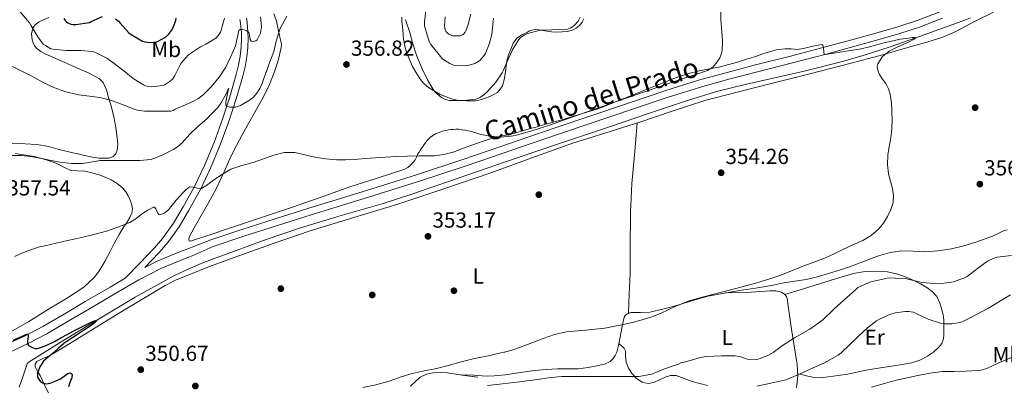
# Model space of a CAD drawing. Extents: x 594005 to 600901, y 720024 to 724747.
# Drawn here: x 596575 to 597028, y 720856 to 721024 of the extents above; entities that cross this region are included whole.
import ezdxf
from ezdxf.enums import TextEntityAlignment as Align

# ---------------------------------------------------------------- set-up
doc = ezdxf.new("R2010")
doc.units = 0
doc.header["$MEASUREMENT"] = 0
doc.linetypes.add('DGN Style 3', pattern=[108.469774, 77.47841, -30.991364])
for name, color, linetype in [('Nivel 11', 7, 'Continuous'), ('Nivel 17', 7, 'Continuous'), ('Nivel 21', 7, 'Continuous'), ('Nivel 36', 7, 'Continuous'), ('Nivel 37', 7, 'Continuous'), ('Nivel 4', 7, 'Continuous'), ('Nivel 41', 7, 'Continuous'), ('Nivel 44', 7, 'Continuous'), ('Nivel 5', 7, 'Continuous'), ('Nivel 7', 7, 'Continuous')]:
    doc.layers.add(name, color=color, linetype=linetype)
doc.styles.add('Style-arial', font='arial.shx', dxfattribs={"bigfont": 'arialbig.shx'})
doc.styles.add('Style-ariali', font='ariali.shx', dxfattribs={"bigfont": 'arialibig.shx'})
doc.styles.add('Style-arialn', font='arialn.shx', dxfattribs={"bigfont": 'arialnbig.shx'})

# ---------------------------------------------------------------- blocks, each defined once
blk = doc.blocks.new('5PATER')
at = {"layer": 'Nivel 7', "linetype": 'Continuous', "lineweight": 0}
h = blk.add_hatch(color=53, dxfattribs=at)
edge = h.paths.add_edge_path()
edge.add_ellipse((0, 0), major_axis=(-1.1, -1.11), ratio=0.999422, start_angle=0, end_angle=360)
blk = doc.blocks.new('5PERFI')
at = {"layer": 'Nivel 17', "linetype": 'Continuous', "lineweight": 0}
h = blk.add_hatch(color=7, dxfattribs=at)
edge = h.paths.add_edge_path()
edge.add_arc((0, 0), 1.56, 315, 675)

msp = doc.modelspace()

# ---------------------------------------------------------------- linework, layer by layer
at = {"layer": 'Nivel 11', "color": 142, "linetype": 'DGN Style 3', "lineweight": 13}
msp.add_polyline3d([(597012.359, 721024.5, 355.029), (597008.464, 721022.967, 355.016), (596997.807, 721019.018, 355.015), (596987.099, 721015.21, 355), (596975.286, 721011.129, 354.724), (596963.408, 721007.255, 354.392), (596953.456, 721004.342, 354.244), (596935.824, 720999.987, 354.007), (596909.221, 720993.997, 353.665), (596896.02, 720990.663, 353.484), (596882.992, 720986.743, 353.288), (596864.633, 720980.599, 352.934), (596846.288, 720974.407, 352.632), (596822.391, 720966.306, 352.453), (596798.496, 720958.199, 352.296), (596776.71, 720950.684, 352.106), (596754.928, 720943.159, 351.912), (596742.178, 720939.108, 351.813), (596722.881, 720933.57, 351.666), (596703.648, 720927.815, 351.416), (596688.422, 720922.606, 351.132), (596673.296, 720917.095, 350.84), (596659.567, 720911.938, 350.576), (596652.801, 720909.121, 350.444), (596646.16, 720905.991, 350.312), (596628.129, 720896.053, 350.123), (596610.46, 720885.513, 350), (596594.874, 720876.037, 349.616), (596579.392, 720866.375, 349.336), (596578.592, 720865.735, 349.336), (596578.216, 720864.908, 349.333), (596577.936, 720864.055, 349.336), (596576.374, 720859.384, 349.46), (596574.812, 720854.713, 349.619)], dxfattribs=at)
at = {"layer": 'Nivel 21', "color": 7, "linetype": 'DGN Style 3', "lineweight": 0}
for points in [[(596998.264, 721027.264, 355.976), (596987.81, 721023.221, 355.896), (596978.887, 721020.341, 355.776), (596969.874, 721017.765, 355.64), (596957.768, 721014.343, 355.449), (596945.634, 721011.029, 355.256), (596929.565, 721006.881, 354.991), (596913.49, 721002.757, 354.728), (596900.351, 720999.344, 354.666), (596887.266, 720995.717, 354.632), (596871.754, 720990.836, 354.44), (596856.338, 720985.669, 354.248), (596834.989, 720978.483, 354.016), (596813.65, 720971.269, 353.784), (596796.239, 720965.288, 353.449), (596778.818, 720959.333, 353.144), (596757.934, 720952.502, 353.01), (596736.978, 720945.893, 352.92), (596722.499, 720941.401, 352.867), (596708.018, 720936.917, 352.824), (596692.563, 720932.062, 352.842), (596677.122, 720927.157, 352.872), (596662.932, 720922.325, 352.807), (596653.025, 720918.613, 352.638), (596648.882, 720917.061, 352.568), (596638.231, 720912.641, 352.26), (596632.554, 720909.735, 351.923), (596639.198, 720916.573, 352.024), (596643.154, 720921.117, 352.244), (596648.277, 720928.449, 353.011), (596652.844, 720936.043, 354.008), (596658.104, 720945.538, 355.272), (596662.797, 720955.351, 356.536), (596667.227, 720966.042, 357.771), (596671.214, 720976.844, 359.096)], [(596671.214, 720976.844, 359.096), (596674.565, 720987.203, 360.759), (596677.567, 720997.633, 362.6), (596678.631, 721001.969, 363.346), (596679.449, 721006.435, 364.088), (596679.898, 721010.771, 364.348), (596680.038, 721015.07, 364.616), (596679.991, 721017.78, 365.086), (596679.82, 721020.463, 365.56), (596679.632, 721022.343, 365.856), (596679.277, 721024.276, 366.136)], [(596570.131, 720870.648, 349.672), (596578.857, 720874.764, 350.064), (596587.484, 720879.246, 350.472), (596597.317, 720885.004, 350.909), (596607.057, 720890.719, 351.288), (596618.481, 720897.409, 351.624), (596629.825, 720904.039, 351.944)]]:
    msp.add_polyline3d(points, dxfattribs=at)
at = {"layer": 'Nivel 21', "color": 7, "linetype": 'Continuous', "lineweight": 0}
for points in [[(596676.29, 721023.605, 366.136), (596676.6, 721021.914, 365.856), (596676.77, 721020.213, 365.56), (596676.933, 721017.656, 365.086), (596676.978, 721015.093, 364.616), (596676.844, 721010.979, 364.348), (596676.418, 721006.869, 364.088), (596675.638, 721002.61, 363.346), (596674.61, 720998.421, 362.6), (596671.639, 720988.097, 360.759), (596668.322, 720977.845, 359.096), (596664.378, 720967.158, 357.771), (596660.002, 720956.597, 356.536), (596655.384, 720946.941, 355.272), (596650.194, 720937.573, 354.008), (596645.709, 720930.115, 353.011), (596640.74, 720923.003, 352.244), (596636.946, 720918.645, 352.024), (596630.186, 720911.688, 351.92)], [(596693.537, 720928.978, 352.842), (596708.981, 720933.829, 352.824), (596723.457, 720938.312, 352.867), (596737.944, 720942.806, 352.92), (596758.923, 720949.423, 353.01), (596779.844, 720956.266, 353.144), (596797.288, 720962.228, 353.449), (596814.693, 720968.207, 353.784), (596836.023, 720975.418, 354.016), (596857.368, 720982.603, 354.248), (596872.753, 720987.76, 354.44), (596888.184, 720992.615, 354.632), (596901.19, 720996.22, 354.666), (596914.298, 720999.625, 354.728), (596930.371, 721003.749, 354.991), (596946.464, 721007.903, 355.256), (596958.634, 721011.227, 355.449), (596970.758, 721014.654, 355.64), (596979.828, 721017.246, 355.776), (596988.891, 721020.171, 355.896), (596999.474, 721024.264, 355.976)], [(596629.825, 720904.039, 351.944), (596639.839, 720909.165, 352.26), (596650.287, 720913.501, 352.568), (596654.368, 720915.029, 352.637), (596664.021, 720919.279, 352.807), (596678.133, 720924.084, 352.872), (596693.537, 720928.978, 352.842)], [(596630.186, 720911.688, 351.92), (596623.426, 720904.732, 351.816), (596616.549, 720900.712, 351.624), (596605.122, 720894.021, 351.288), (596595.382, 720888.306, 350.909), (596585.634, 720882.597, 350.472), (596577.158, 720878.194, 350.064), (596568.514, 720874.117, 349.672), (596557.357, 720868.978, 349.33), (596546.178, 720863.845, 349.064), (596540.624, 720860.583, 348.992), (596535.538, 720856.517, 348.856), (596532.472, 720853.335, 348.599), (596529.906, 720849.781, 348.28), (596527.302, 720845.357, 347.901), (596524.898, 720840.837, 347.528), (596522.353, 720835.161, 347.183), (596519.73, 720829.509, 347.032), (596516.995, 720825.198, 347.023)]]:
    msp.add_polyline3d(points, dxfattribs=at)
at = {"layer": 'Nivel 36', "color": 92, "linetype": 'Continuous', "lineweight": 0}
for points in [[(596588.204, 720851.993, 349.363), (596586.29, 720856.005, 349.299), (596584.38, 720860.009, 349.379), (596583.21, 720862.005, 349.582), (596582.06, 720863.961, 349.955), (596582.052, 720865.228, 350.355), (596582.908, 720866.409, 350.675), (596585.68, 720867.847, 350.82), (596588.428, 720868.953, 350.931), (596592.246, 720871.245, 351.085), (596596.06, 720873.545, 351.219), (596618.968, 720887.544, 351.147), (596641.916, 720901.481, 350.995), (596646.61, 720903.885, 351.186), (596651.5, 720905.897, 351.363), (596663.575, 720910.54, 351.481), (596675.708, 720915.017, 351.619), (596692.102, 720920.882, 351.913), (596708.572, 720926.521, 352.211), (596728.716, 720932.69, 352.586), (596748.876, 720938.809, 352.963), (596770.546, 720945.948, 353.02), (596792.14, 720953.305, 353.043), (596810.495, 720960.044, 353.715), (596828.892, 720966.665, 354.355), (596844.544, 720971.632, 354.523), (596860.22, 720976.521, 354.659), (596875.119, 720981.588, 354.771), (596890.108, 720986.377, 354.867), (596905.613, 720990.495, 354.839), (596921.164, 720994.425, 354.803), (596938.983, 720998.917, 354.954), (596956.796, 721003.433, 355.235), (596970.71, 721007.183, 355.56), (596984.588, 721011.065, 355.875), (596992.152, 721013.228, 356.001), (596999.66, 721015.593, 356.099), (597005.614, 721018.088, 356.161), (597014.163, 721022.73, 356.246), (597022.844, 721027.065, 356.323)], [(596762.306, 720967.877, 356.768), (596760.747, 720965.82, 356.236), (596759.346, 720963.765, 355.664), (596758.66, 720962.712, 355.027), (596758.002, 720961.653, 354.48), (596757.441, 720960.439, 354.36), (596756.866, 720959.189, 354.256), (596755.895, 720957.879, 354.138), (596754.706, 720956.693, 354.016), (596753.465, 720955.615, 353.821), (596752.066, 720954.821, 353.632), (596739.455, 720950.741, 352.932), (596726.85, 720946.725, 352.64), (596713.682, 720942.03, 352.563), (596700.482, 720937.429, 352.48), (596685.724, 720932.518, 352.18), (596670.962, 720927.621, 352.032), (596662.472, 720924.759, 352.196), (596653.938, 720921.893, 352.432), (596653.346, 720921.813, 352.448), (596652.946, 720921.877, 352.464), (596652.85, 720922.917, 352.56), (596653.362, 720924.469, 352.72), (596655.902, 720929.007, 353.141), (596658.45, 720933.541, 353.488), (596661.944, 720939.716, 353.914), (596665.426, 720945.893, 354.336), (596668.889, 720953.384, 354.852), (596672.21, 720960.933, 355.392), (596674.717, 720965.789, 355.98), (596677.314, 720970.613, 356.544), (596679.68, 720974.862, 356.8), (596682.05, 720979.109, 357.024), (596684.506, 720983.485, 357.224), (596686.962, 720987.861, 357.44), (596689.825, 720993.838, 358.002), (596692.274, 721000.037, 358.64), (596694.023, 721005.368, 359), (596695.25, 721010.821, 359.296), (596695.387, 721012.012, 359.278), (596695.282, 721013.189, 359.328), (596694.994, 721014.381, 359.536), (596694.706, 721015.573, 359.744), (596693.914, 721019.253, 360.08), (596693.122, 721022.933, 360.416), (596691.811, 721026.317, 360.852)], [(596897.442, 721027.269, 357.728), (596897.527, 721023.533, 357.247), (596897.714, 721019.797, 356.72), (596898.21, 721013.845, 356.192), (596898.233, 721012.198, 356.076), (596898.162, 721010.549, 355.952), (596898.017, 721009.309, 355.792), (596897.746, 721008.085, 355.616), (596896.991, 721006.075, 355.37), (596895.842, 721004.197, 355.184), (596893.836, 721001.806, 355.046), (596891.33, 721000.197, 354.992), (596885.944, 720998.413, 354.982), (596880.562, 720996.645, 354.96), (596866.76, 720991.907, 354.711), (596852.962, 720987.157, 354.496), (596835.583, 720981.037, 354.409), (596818.21, 720974.885, 354.416), (596810.612, 720972.432, 354.453), (596802.866, 720970.405, 354.496), (596801.016, 720970.079, 354.496), (596799.154, 720969.861, 354.496), (596797.618, 720969.713, 354.538), (596796.082, 720969.637, 354.672), (596794.487, 720969.678, 354.881), (596792.898, 720969.845, 355.104), (596790.516, 720970.216, 355.403), (596788.178, 720970.661, 355.808), (596786.667, 720971.003, 356.282), (596785.186, 720971.381, 356.816), (596783.779, 720971.844, 357.281), (596782.37, 720972.293, 357.744), (596781.235, 720972.537, 358.103), (596780.066, 720972.741, 358.448), (596778.453, 720972.995, 358.744), (596776.818, 720973.189, 358.816), (596775.658, 720973.223, 358.801), (596774.498, 720973.173, 358.736), (596773.334, 720973.086, 358.635), (596772.178, 720972.933, 358.512), (596770.818, 720972.638, 358.329), (596769.474, 720972.277, 358.144), (596767.847, 720971.791, 357.961), (596766.258, 720971.157, 357.76), (596764.094, 720969.741, 357.296), (596762.306, 720967.877, 356.768)], [(596588.391, 721024.631, 373.201), (596583.955, 721022.658, 371.853), (596582.082, 721021.221, 371.08), (596581.186, 721019.95, 370.584), (596580.69, 721018.501, 370.088), (596580.485, 721017.12, 369.6), (596580.498, 721015.733, 369.112), (596580.691, 721014.309, 368.737), (596581.122, 721012.885, 368.472), (596581.849, 721011.526, 368.241), (596582.882, 721010.373, 368.104), (596584.686, 721009.002, 368.036), (596586.626, 721007.925, 368.008), (596594.07, 721004.622, 368.024), (596601.522, 721001.349, 368.04), (596606.701, 720999.149, 367.947), (596611.73, 720996.421, 367.544), (596613.414, 720994.688, 367.227), (596614.868, 720991.355, 366.63), (596615.858, 720987.797, 365.944), (596617.189, 720983.392, 365.025), (596618.322, 720978.933, 364.088), (596619.2, 720974.086, 363.052), (596619.874, 720969.237, 361.992), (596620.051, 720966.414, 361.264), (596619.826, 720963.589, 360.52), (596619.246, 720961.966, 360.217), (596617.938, 720960.645, 360.056), (596616.089, 720959.969, 359.983), (596614.226, 720959.909, 360.088), (596611.332, 720959.995, 360.461)], [(596759.738, 720995.467, 358.926), (596758.674, 720997.029, 358.688), (596757.122, 720999.492, 358.511), (596755.73, 721002.069, 358.464), (596753.025, 721008.198, 358.544), (596752.056, 721011.348, 358.659), (596751.522, 721014.581, 358.864), (596751.17, 721018.845, 359.2), (596750.818, 721023.109, 359.536), (596750.791, 721024.717, 359.568)], [(596834.482, 721023.989, 357.792), (596833.623, 721022.39, 357.782), (596832.482, 721020.917, 357.808), (596830.973, 721019.609, 357.866), (596829.186, 721018.773, 357.936), (596826.842, 721018.22, 358.039), (596824.482, 721017.973, 358.16), (596821.999, 721017.896, 358.363), (596819.522, 721017.973, 358.656), (596816.631, 721018.407, 359.353), (596813.762, 721018.885, 359.952), (596812.173, 721019.004, 359.99), (596810.594, 721018.821, 360.016), (596809.529, 721018.4, 360.075), (596808.498, 721017.877, 360.128), (596805.979, 721016.643, 360.193), (596803.618, 721015.061, 360.192), (596801.908, 721012.712, 360.113)], [(596801.908, 721012.712, 360.113), (596800.818, 721010.021, 359.968), (596799.802, 721007.375, 359.716), (596799.09, 721004.661, 359.488), (596798.737, 721002.197, 359.456), (596798.386, 720999.733, 359.44), (596798.108, 720997.821, 359.375), (596797.826, 720995.909, 359.28), (596796.978, 720993.253, 359.008), (596796.043, 720991.574, 358.94), (596794.69, 720990.181, 358.912), (596792.458, 720988.849, 358.904), (596790.082, 720987.877, 358.912), (596787.417, 720986.901, 358.943), (596784.69, 720986.293, 359.024), (596782.562, 720986.217, 359.172), (596780.434, 720986.293, 359.328), (596778.304, 720986.4, 359.425), (596776.178, 720986.645, 359.52), (596774.238, 720987.119, 359.636), (596772.338, 720987.733, 359.744), (596770.371, 720988.406, 359.757), (596768.45, 720989.205, 359.68), (596766.831, 720990.097, 359.589), (596765.266, 720991.077, 359.488), (596763.071, 720992.487, 359.33), (596760.994, 720994.069, 359.152), (596759.738, 720995.467, 358.926)], [(596854.963, 720888.539, 354.998), (596855.368, 720897.762, 354.62), (596855.772, 720906.985, 354.243), (596855.826, 720912.583, 353.991), (596855.772, 720918.185, 353.747), (596855.806, 720923.625, 353.669), (596855.852, 720929.065, 353.747), (596855.949, 720935.307, 353.87), (596856.172, 720941.545, 354.003), (596856.591, 720948.237, 354.164), (596857.132, 720954.921, 354.323), (596857.565, 720959.849, 354.314), (596857.996, 720964.777, 354.323), (596858.486, 720970.455, 354.486), (596858.976, 720976.133, 354.648)], [(596611.332, 720959.995, 360.461), (596608.466, 720960.357, 360.84), (596604.807, 720961.181, 361.336), (596601.154, 720962.005, 361.832), (596599.378, 720962.405, 362.092), (596597.602, 720962.805, 362.344), (596595.043, 720963.433, 362.425), (596592.482, 720964.101, 362.248), (596590.345, 720964.709, 362.032), (596588.194, 720965.301, 361.848), (596582.835, 720966.167, 361.629), (596577.426, 720966.517, 361.432), (596571.594, 720966.681, 361.242)], [(596572.946, 720962.105, 359.681), (596581.714, 720960.709, 359.256), (596585.182, 720959.813, 359.138), (596588.578, 720958.709, 359.016), (596590.8, 720957.879, 358.812), (596592.994, 720956.997, 358.584), (596595.597, 720955.648, 358.403), (596598.242, 720954.373, 358.28), (596601.547, 720954.062, 358.253), (596604.898, 720953.957, 358.216), (596608.226, 720953.196, 358.086), (596611.522, 720952.245, 357.928), (596614.323, 720951.212, 357.768), (596617.042, 720949.957, 357.608), (596619.835, 720948.231, 357.448), (596622.354, 720946.085, 357.288), (596623.752, 720944.466, 357.086), (596624.898, 720942.645, 356.856), (596625.848, 720940.575, 356.799)], [(596625.848, 720940.575, 356.799), (596626.514, 720938.437, 356.712), (596626.86, 720936.515, 356.46), (596626.594, 720934.629, 356.2), (596625.645, 720932.665, 355.973), (596624.546, 720930.789, 355.736), (596622.613, 720927.85, 355.218), (596620.754, 720924.869, 354.712), (596618.662, 720920.996, 354.224), (596616.594, 720917.109, 353.768), (596614.108, 720912.441, 353.196), (596611.378, 720907.861, 352.76), (596609.156, 720904.993, 352.584), (596604.548, 720900.701, 352.295), (596596.551, 720895.398, 351.884), (596588.242, 720890.517, 351.464), (596579.115, 720884.87, 350.968), (596569.81, 720879.573, 350.472)], [(597029.189, 720927.066, 358.106), (597027.532, 720926.521, 358.003), (597024.999, 720925.317, 358.022), (597022.444, 720924.153, 358.051), (597018.657, 720922.695, 357.955), (597014.828, 720921.321, 357.811), (597009.275, 720919.622, 357.521), (597003.612, 720918.265, 357.235), (596997.345, 720917.35, 356.967), (596991.052, 720916.921, 356.739), (596985.884, 720917.142, 356.603), (596980.716, 720917.289, 356.515), (596975.331, 720916.534, 356.452), (596970.06, 720915.097, 356.419), (596963.55, 720912.624, 356.413), (596957.068, 720910.185, 356.419), (596952.073, 720908.526, 356.445), (596947.052, 720906.937, 356.467), (596941.898, 720905.434, 356.36), (596936.684, 720904.169, 356.243), (596931.583, 720903.367, 356.23), (596926.476, 720902.617, 356.227), (596922.256, 720901.725, 356.241), (596918.028, 720900.873, 356.243), (596912.471, 720900.027, 356.151), (596906.908, 720899.209, 356.035), (596899.219, 720897.957, 355.951), (596891.564, 720896.505, 355.843), (596884.097, 720894.365, 355.684), (596876.684, 720891.993, 355.523), (596870.755, 720890.509, 355.396), (596864.796, 720889.209, 355.267), (596860.461, 720889.073, 355.062), (596856.092, 720888.953, 354.867), (596854.175, 720888.25, 355.089), (596853.413, 720887.631, 355.266), (596852.972, 720886.809, 355.379), (596852.282, 720883.432, 355.373), (596851.66, 720880.057, 355.427), (596851.002, 720876.951, 355.769), (596850.332, 720873.849, 356.179), (596849.567, 720870.719, 356.801), (596848.941, 720869.224, 357.088), (596847.98, 720867.801, 357.219), (596846.509, 720866.49, 357.221), (596843.936, 720865.306, 357.186), (596841.164, 720864.617, 357.155), (596836.516, 720863.666, 357.134), (596831.836, 720863.145, 357.123), (596827.091, 720863.097, 357.158), (596822.348, 720863.033, 357.203), (596817.063, 720862.818, 357.211), (596811.788, 720862.409, 357.187), (596807.478, 720861.767, 357.116), (596803.18, 720861.065, 356.995), (596798.238, 720860.416, 356.738), (596793.292, 720859.881, 356.531), (596789.547, 720859.781, 356.5), (596783.895, 720860.171, 356.47), (596778.268, 720860.393, 356.435), (596777.989, 720860.323, 356.428), (596778.569, 720860.203, 356.421), (596780.749, 720859.915, 356.41), (596784.516, 720859.468, 356.392), (596785.54, 720859.32, 356.382), (596785.618, 720859.281, 356.377), (596785.324, 720859.273, 356.371), (596778.568, 720860.189, 356.25), (596771.74, 720861.321, 356.083), (596768.418, 720861.475, 355.975), (596765.1, 720861.337, 355.859), (596762.078, 720860.678, 355.81), (596759.244, 720859.289, 355.859), (596756.97, 720857.232, 356.12), (596754.78, 720855.177, 356.419)], [(596926.922, 720897.299, 358.08), (596937.564, 720900.54, 358.842), (596948.204, 720903.785, 359.603), (596953.344, 720905.334, 359.795), (596958.524, 720906.857, 359.827), (596963.935, 720907.867, 359.716), (596969.404, 720908.073, 359.683), (596974.139, 720907.664, 360.016), (596978.844, 720906.569, 360.403), (596982.644, 720905.245, 360.585), (596986.316, 720903.673, 360.803), (596989.285, 720902.167, 361.149), (596992.156, 720900.473, 361.507), (596994.661, 720898.703, 361.758), (596996.764, 720896.361, 362.003), (596998.268, 720893.327, 362.262), (596999.148, 720890.281, 362.611), (596999.676, 720887.904, 363.487), (596999.996, 720885.513, 364.627), (597000.082, 720883.271, 365.44), (597000.108, 720880.985, 366.115), (597000.086, 720878.934, 366.457), (596999.932, 720876.873, 366.755), (596999.185, 720874.827, 367.267), (596997.756, 720873.017, 367.699), (596995.304, 720870.799, 367.853), (596992.572, 720869.001, 367.923), (596988.966, 720867.066, 368.252), (596985.18, 720865.817, 368.531), (596980.022, 720865.022, 368.433), (596974.876, 720864.233, 367.987), (596970.045, 720863.435, 367.286), (596965.212, 720862.617, 366.643), (596960.581, 720861.686, 366.379), (596955.932, 720860.713, 366.243), (596951.377, 720859.973, 366.328), (596946.812, 720859.385, 366.307), (596943.322, 720859.003, 365.913), (596939.836, 720859.225, 365.347), (596937.439, 720859.781, 364.87), (596935.068, 720860.345, 364.451), (596933.967, 720860.604, 364.314), (596932.866, 720860.863, 364.177)], [(596932.236, 720854.553, 364.963), (596932.92, 720859.81, 364.314), (596932.652, 720865.033, 363.635), (596931.192, 720873.654, 362.151), (596929.756, 720882.281, 360.627), (596929.042, 720887.717, 359.964), (596928.348, 720893.177, 359.267), (596928.024, 720895.373, 358.695), (596927.633, 720896.397, 358.359), (596926.892, 720897.337, 358.067), (596925.306, 720898.402, 357.676), (596922.725, 720899.032, 357.157), (596920.044, 720899.017, 356.835), (596915.732, 720898.689, 356.74), (596911.42, 720898.409, 356.659), (596905.56, 720898.222, 356.308), (596899.699, 720898.035, 355.956)], [(596850.525, 720874.742, 356.061), (596851.764, 720873.678, 357.144), (596853.004, 720872.617, 358.227), (596853.642, 720871.385, 358.925), (596853.69, 720868.785, 359.418), (596853.932, 720866.185, 359.811), (596855.076, 720863.473, 360.489), (596856.668, 720860.857, 361.139), (596858.715, 720858.615, 361.631), (596861.244, 720856.969, 361.875), (596863.998, 720856.386, 361.875), (596866.732, 720856.809, 361.875), (596869.253, 720858.066, 362.01), (596871.82, 720859.337, 362.131), (596874.355, 720860.039, 362.204), (596876.876, 720860.073, 362.275), (596880.573, 720858.697, 362.391), (596884.284, 720857.257, 362.531), (596887.808, 720856.305, 362.995), (596891.356, 720855.417, 363.587)]]:
    msp.add_polyline3d(points, dxfattribs=at)
at = {"layer": 'Nivel 4', "color": 30, "linetype": 'Continuous', "lineweight": 30, "flags": 128}
for points, elevation in [([(596595.335, 721024.127), (596595.911, 721023.231), (596596.471, 721022.655), (596597.175, 721022.127), (596598.439, 721021.503), (596599.351, 721021.311), (596600.823, 721021.295), (596607.015, 721022.335), (596607.911, 721022.719), (596613.047, 721025.087)], 375), ([(596618.983, 721023.983), (596620.391, 721022.863), (596621.175, 721021.983), (596625.255, 721017.535), (596626.183, 721016.799), (596631.543, 721013.775), (596632.615, 721013.407), (596635.255, 721013.087), (596637.703, 721013.279), (596638.679, 721013.647), (596642.087, 721015.583), (596643.367, 721016.767), (596644.775, 721018.575), (596645.623, 721019.999), (596646.871, 721023.247), (596646.967, 721024.207)], 375), ([(596571.976, 720876.358), (596578.316, 720879.033), (596578.743, 720879.042), (596578.863, 720878.138), (596578.523, 720875.735), (596578.583, 720874.608), (596579.084, 720873.865), (596581.155, 720872.716), (596582.201, 720872.404), (596583.228, 720872.473), (596587.161, 720873.869), (596591.02, 720875.689), (596593.907, 720877.319), (596596.78, 720878.921), (596599.839, 720880.537), (596602.908, 720882.137), (596605.39, 720883.376), (596607.884, 720884.585), (596609.341, 720885.244), (596610.46, 720885.513), (596610.379, 720885.114), (596609.036, 720883.918), (596607.436, 720882.761), (596604.295, 720880.66), (596601.148, 720878.569), (596598.154, 720876.702), (596595.244, 720874.713), (596592.824, 720872.656), (596590.46, 720870.537), (596588.209, 720868.565), (596585.964, 720866.569), (596584.204, 720864.048), (596583.228, 720861.177), (596583.223, 720859.325), (596584.332, 720857.497), (596585.46, 720856.699), (596587.216, 720856.27), (596588.924, 720856.521), (596591.371, 720857.434), (596593.788, 720858.537), (596596.027, 720860.192), (596597.1, 720860.964), (596598.172, 720861.289), (596598.701, 720860.95), (596599.052, 720860.297)], 350), ([(596599.052, 720860.297), (596599.03, 720858.934), (596598.058, 720856.887), (596597.372, 720854.777)], 350)]:
    msp.add_lwpolyline(points, dxfattribs=dict(at, elevation=elevation))
at = {"layer": 'Nivel 5', "color": 30, "linetype": 'Continuous', "lineweight": 0, "flags": 128}
for points, elevation in [([(596575.031, 721027.327), (596579.447, 721022.063), (596580.103, 721020.991), (596583.303, 721015.631), (596585.831, 721012.399), (596586.791, 721011.663), (596589.319, 721010.255), (596590.343, 721009.999), (596596.327, 721009.391), (596603.047, 721009.391), (596608.519, 721008.975), (596610.183, 721008.367), (596615.111, 721005.823), (596617.831, 721003.951), (596622.887, 721000.031), (596627.239, 720996.591), (596631.927, 720993.567), (596632.855, 720993.167), (596634.423, 720992.831), (596635.591, 720992.783), (596640.951, 720993.343), (596641.895, 720993.791), (596644.151, 720995.247), (596645.319, 720996.303), (596645.879, 720997.119), (596646.295, 720997.951), (596648.903, 721003.119), (596649.815, 721004.383), (596652.647, 721007.359), (596653.623, 721007.999), (596658.215, 721011.103), (596660.663, 721012.271), (596665.159, 721015.071), (596665.927, 721015.807), (596667.335, 721017.839), (596667.719, 721018.703), (596669.223, 721024.255)], 370), ([(596792.956, 721024.249), (596792.828, 721022.713), (596792.076, 721016.697), (596791.004, 721012.777), (596789.164, 721008.025), (596788.492, 721006.905), (596786.556, 721004.825), (596784.268, 721003.497), (596781.676, 721002.617), (596781.148, 721002.537), (596774.444, 721002.729), (596772.812, 721003.465), (596769.676, 721005.433), (596769.18, 721005.849), (596764.028, 721012.153), (596763.356, 721013.497), (596761.244, 721020.793), (596761.18, 721022.585), (596761.884, 721029.129)], 365), ([(596770.615, 721024.855), (596770.407, 721020.631), (596770.695, 721018.903), (596771.015, 721018.279), (596771.431, 721017.719), (596772.295, 721016.983), (596773.031, 721016.567), (596774.231, 721016.215), (596775.015, 721016.135), (596777.607, 721016.231), (596778.663, 721016.663), (596779.239, 721017.047), (596779.863, 721017.799), (596780.215, 721018.471), (596781.255, 721021.303), (596782.487, 721026.151)], 370), ([(596685.816, 721024.93), (596686.204, 721020.377), (596685.728, 721017.323), (596684.252, 721014.377), (596683.664, 721013.846), (596682.435, 721013.539), (596681.404, 721013.705), (596680.934, 721014.471), (596680.694, 721016.423), (596680.518, 721017.356), (596680.14, 721018.009), (596679.172, 721018.612), (596677.219, 721019.195), (596676.379, 721019.106), (596675.852, 721018.617), (596675.038, 721015.125), (596674.236, 721011.593), (596672.147, 721006.605), (596669.724, 721001.705), (596666.759, 720997.098), (596663.26, 720992.857), (596659.356, 720989.034), (596657.213, 720987.417), (596654.876, 720986.121), (596651.252, 720984.489), (596647.628, 720982.857), (596646.524, 720982.489), (596645.5, 720981.849), (596644.46, 720981.577), (596643.228, 720981.465), (596637.836, 720981.465), (596632.332, 720981.513), (596629.196, 720981.961), (596627.916, 720982.329), (596623.02, 720984.281), (596617.244, 720986.489), (596611.868, 720987.801), (596608.252, 720988.217), (596601.964, 720988.969), (596595.804, 720990.521), (596590.684, 720992.409), (596585.788, 720994.681), (596580.636, 720997.657), (596575.036, 721000.313), (596570.236, 721002.633)], 365), ([(596682.527, 720988.029), (596684.119, 720989.839), (596685.459, 720992.02), (596686.487, 720994.303), (596687.295, 720996.487), (596688.103, 720998.671), (596688.183, 720999.279), (596688.727, 721000.015), (596688.823, 721000.671), (596689.543, 721003.023), (596691.831, 721008.943), (596692.855, 721013.055), (596694.439, 721018.735), (596694.919, 721019.823), (596697.911, 721025.199)], 360), ([(596752.375, 721023.583), (596754.423, 721017.711), (596755.831, 721012.415), (596757.719, 721006.815), (596760.295, 721000.671), (596762.759, 720995.663), (596765.495, 720991.039), (596766.151, 720990.255), (596768.999, 720987.775), (596770.423, 720987.039), (596771.287, 720986.719), (596772.519, 720986.479), (596773.367, 720986.463), (596779.255, 720986.463), (596784.711, 720986.991), (596785.671, 720987.327), (596786.951, 720987.967), (596788.439, 720989.007), (596790.119, 720990.527), (596793.911, 720994.799), (596796.903, 720999.151), (596797.335, 721000.079), (596799.671, 721005.503), (596801.735, 721010.063), (596804.503, 721014.447), (596805.223, 721015.215), (596807.527, 721016.783), (596808.647, 721017.247), (596814.327, 721018.735), (596815.959, 721018.735), (596827.175, 721019.263), (596828.487, 721019.791), (596829.303, 721020.271), (596830.375, 721021.183), (596831.799, 721022.879), (596832.823, 721024.687)], 360), ([(596572.551, 720914.735), (596578.263, 720917.151), (596584.039, 720919.151), (596586.599, 720919.695), (596591.751, 720920.927), (596596.951, 720922.143), (596602.727, 720923.375), (596609.095, 720924.863), (596614.967, 720926.431), (596620.151, 720928.143), (596622.887, 720929.231), (596625.623, 720930.319), (596628.606, 720932.206), (596631.415, 720934.447), (596633.989, 720936.035), (596636.551, 720937.407), (596636.988, 720937.423), (596637.631, 720936.634), (596638.472, 720934.725), (596638.919, 720934.031), (596639.431, 720933.871), (596641.462, 720934.722), (596643.415, 720936.159), (596645.147, 720938.406), (596646.887, 720940.591), (596648.557, 720942.349), (596650.247, 720944.095), (596651.507, 720945.47), (596652.983, 720946.671), (596653.881, 720946.79), (596654.807, 720946.623), (596656.718, 720946.073), (596657.66, 720945.866), (596658.567, 720946.015), (596661.501, 720947.873), (596664.279, 720949.935), (596668.084, 720952.489), (596672.039, 720954.831), (596677.134, 720956.53), (596682.343, 720957.871), (596687.05, 720959.63), (596691.815, 720961.375), (596696.657, 720962.477), (596701.527, 720962.527), (596706.094, 720961.524), (596710.679, 720960.447), (596715.689, 720959.688), (596720.727, 720959.199), (596724.849, 720959.132), (596728.967, 720959.311), (596733.782, 720959.746), (596738.599, 720960.159), (596743.261, 720960.454), (596747.927, 720960.703), (596753.303, 720960.902), (596758.679, 720961.055), (596762.239, 720961.05), (596765.799, 720961.055), (596770.104, 720961.59), (596774.311, 720962.751), (596778.649, 720964.349), (596782.967, 720965.951), (596788.216, 720967.749), (596793.511, 720969.407), (596797.887, 720970.38), (596802.263, 720971.343), (596806.128, 720972.434), (596809.991, 720973.535), (596812.959, 720974.39), (596815.927, 720975.247), (596824.367, 720977.51), (596841.335, 720982.767), (596850.966, 720986.608), (596860.599, 720990.447), (596868.237, 720993.483), (596875.879, 720996.511), (596881.663, 720998.507), (596887.575, 721000.111), (596892.408, 721001.048), (596897.239, 721001.983), (596901.172, 721002.979), (596905.079, 721004.079), (596909.302, 721005.389), (596913.511, 721006.735), (596916.379, 721007.714), (596919.255, 721008.703), (596923.091, 721009.673), (596926.999, 721010.239), (596929.819, 721010.177), (596932.647, 721009.951), (596935.498, 721010.282), (596939.73, 721011.44), (596943.911, 721012.111), (596944.369, 721011.899), (596944.7, 721010.794), (596944.809, 721008.576), (596945.041, 721007.778), (596945.607, 721007.535), (596949.426, 721008.182), (596953.255, 721008.831), (596962.055, 721010.175)], 355), ([(596962.055, 721010.175), (596965.866, 721011.139), (596969.655, 721012.191), (596973.138, 721013.064), (596976.631, 721013.903), (596980.166, 721014.582), (596983.719, 721015.151), (596985.486, 721015.455), (596986.919, 721015.439), (596987.099, 721015.21), (596986.424, 721014.61), (596984.071, 721013.463), (596981.703, 721012.383), (596978.273, 721010.77), (596974.855, 721009.071), (596971.812, 721006.59), (596969.735, 721003.343), (596969.453, 721002.132), (596969.672, 721000.182), (596970.423, 720998.367), (596971.905, 720996.301), (596973.351, 720994.207), (596974.55, 720991.858), (596975.383, 720989.375), (596975.903, 720985.357), (596976.103, 720981.327), (596976.208, 720977.461), (596976.103, 720973.599), (596975.759, 720970.513), (596975.319, 720967.439), (596974.77, 720964.349), (596974.231, 720961.263), (596974.09, 720957.001), (596974.567, 720952.735), (596975.493, 720949.354), (596976.487, 720945.999), (596976.921, 720942.812), (596976.759, 720939.615), (596975.718, 720936.287), (596974.103, 720933.103), (596972.219, 720930.026), (596969.943, 720927.247), (596966.598, 720924.322), (596962.855, 720922.063), (596958.2, 720920.029), (596953.559, 720917.999), (596949.581, 720915.993), (596945.559, 720914.079), (596940.251, 720912.087), (596934.919, 720910.159), (596929.975, 720908.144), (596925.015, 720906.159), (596919.577, 720904.249), (596914.055, 720902.607), (596905.624, 720900.385), (596897.191, 720898.175), (596890.048, 720896.283), (596882.919, 720894.335), (596876.441, 720891.687), (596870.071, 720888.719), (596865.701, 720887.042), (596861.255, 720885.583), (596857.294, 720884.553), (596853.303, 720883.663), (596848.735, 720882.727), (596844.167, 720881.791), (596835.271, 720880.935), (596826.375, 720880.079), (596820.967, 720878.89), (596815.703, 720877.023), (596810.538, 720874.995), (596805.351, 720873.055), (596801.767, 720871.895), (596798.183, 720870.735), (596797.591, 720870.719), (596796.263, 720870.511), (596789.911, 720868.975), (596784.135, 720867.855), (596778.711, 720866.543), (596772.007, 720864.607), (596766.151, 720863.135), (596760.967, 720862.255), (596755.495, 720861.039), (596750.423, 720859.471), (596744.871, 720857.503), (596738.199, 720855.615), (596732.775, 720854.559)], 355), ([(596568.935, 720961.199), (596575.639, 720961.119), (596581.063, 720960.559), (596586.759, 720959.407), (596587.879, 720959.167), (596593.447, 720958.159), (596598.759, 720957.535), (596603.927, 720957.487), (596606.791, 720957.871), (596611.927, 720958.863), (596613.047, 720958.863), (596618.887, 720958.863), (596624.199, 720958.863), (596630.167, 720958.863), (596635.239, 720959.391), (596637.095, 720959.871), (596640.871, 720961.423), (596645.911, 720964.015), (596647.559, 720965.151), (596649.671, 720967.055), (596653.223, 720971.007), (596656.951, 720974.415), (596660.999, 720978.079), (596663.543, 720980.663), (596666.087, 720983.247), (596667.54, 720985.224), (596668.775, 720987.359), (596669.922, 720989.545), (596670.919, 720991.679), (596671.122, 720991.966), (596671.034, 720991.498), (596670.533, 720989.583), (596669.772, 720985.813), (596669.777, 720984.341), (596670.279, 720983.647), (596671.637, 720983.44), (596674.196, 720983.442), (596676.583, 720984.143), (596680.647, 720986.563), (596682.527, 720988.029)], 360), ([(597031.143, 720915.151), (597024.503, 720914.479), (597023.447, 720914.175), (597021.031, 720913.087), (597020.167, 720912.543), (597015.479, 720909.167), (597010.711, 720905.535), (597009.255, 720904.751), (597004.407, 720903.023), (597002.759, 720902.751), (596997.447, 720902.127), (596990.023, 720902.735), (596988.743, 720903.055)], 360), ([(596988.743, 720903.055), (596983.063, 720904.399), (596975.079, 720904.943), (596973.911, 720904.831), (596972.759, 720904.543), (596966.471, 720903.071), (596960.455, 720900.495), (596959.383, 720899.455), (596955.447, 720895.839), (596949.447, 720890.559), (596944.359, 720885.695), (596938.407, 720881.327), (596931.303, 720877.327), (596925.895, 720873.823), (596921.527, 720870.575), (596919.415, 720869.407), (596915.095, 720867.679), (596914.007, 720867.407), (596912.935, 720867.295), (596910.135, 720867.375), (596908.327, 720867.935), (596907.175, 720868.511), (596906.039, 720868.831), (596904.135, 720869.007), (596897.991, 720869.071), (596890.743, 720868.767), (596888.055, 720868.271), (596881.175, 720866.255), (596879.031, 720865.903), (596877.767, 720865.151), (596876.535, 720864.783), (596871.607, 720863.087), (596865.735, 720860.671), (596859.831, 720859.551), (596858.695, 720859.551), (596852.423, 720859.551), (596846.263, 720859.551), (596841.223, 720859.551), (596832.743, 720859.551), (596824.215, 720859.519), (596818.183, 720858.895), (596813.191, 720858.159), (596804.887, 720857.183), (596797.031, 720856.191), (596790.119, 720855.455)], 360), ([(597030.716, 720897.065), (597026.14, 720894.313), (597020.636, 720891.065), (597014.108, 720887.577), (597009.052, 720884.953), (597007.628, 720884.457), (597003.772, 720883.801), (597000.124, 720883.865), (596998.572, 720884.089), (596992.908, 720885.929), (596987.356, 720888.585), (596986.012, 720889.113), (596983.9, 720889.497), (596982.428, 720889.513), (596977.628, 720888.889), (596975.5, 720888.281), (596970.46, 720885.929), (596969.068, 720885.129), (596964.892, 720881.945), (596960.412, 720877.865), (596956.828, 720874.265), (596952.796, 720870.393), (596951.468, 720869.321), (596944.796, 720865.721), (596938.492, 720863.001), (596932.844, 720860.297), (596927.42, 720858.089), (596920.46, 720856.473)], 365), ([(597031.207, 720868.319), (597025.591, 720865.951), (597020.119, 720863.375), (597017.143, 720862.511), (597015.799, 720862.303), (597010.119, 720861.967), (597004.727, 720861.871), (596999.495, 720861.807), (596993.639, 720861.119), (596988.039, 720860.063), (596983.127, 720858.975), (596978.119, 720857.823), (596972.695, 720856.383), (596966.823, 720854.687)], 370), ([(596920.46, 720856.473), (596914.076, 720855.193)], 365)]:
    msp.add_lwpolyline(points, dxfattribs=dict(at, elevation=elevation))

# ---------------------------------------------------------------- block references
at = {"layer": 'Nivel 17', "color": 7, "linetype": 'Continuous', "lineweight": 0}
for p in [(597014.454, 720983.154, 355.539), (596813.75, 720943.154, 353.171), (596695.094, 720899.954, 351.507), (596737.142, 720897.074, 351.955), (596774.71, 720898.994, 353.171), (596655.798, 720855.218, 351.507)]:
    msp.add_blockref('5PERFI', p, dxfattribs=at)
at = {"layer": 'Nivel 7', "color": 53, "linetype": 'Continuous', "lineweight": 0}
for p in [(596725.271, 721002.999, 356.824), (596897.623, 720953.239, 354.256), (597016.599, 720947.991, 356.432), (596762.775, 720923.991, 353.168), (596630.679, 720862.743, 350.672)]:
    msp.add_blockref('5PATER', p, dxfattribs=at)

# ---------------------------------------------------------------- texts
at = {"layer": 'Nivel 37', "color": 92, "linetype": 'Continuous', "lineweight": 0, "style": 'Style-arialn'}
for s, p in [('Mb', (596642.383, 721009.913, 373.205)), ('L', (596785.95, 720905.746, 353.331)), ('L', (596900.446, 720877.522, 358.812)), ('Er', (596968.234, 720877.646, 365.808)), ('Mb', (597029.321, 720869.645, 369.61))]:
    msp.add_text(s, height=7, dxfattribs=at).set_placement(p, align=Align.MIDDLE_CENTER)
at = {"layer": 'Nivel 41', "color": 7, "linetype": 'Continuous', "lineweight": 0, "style": 'Style-arial'}
for s, p in [('356.82', (596727.322, 721006.999, 356.824)), ('354.26', (596899.609, 720957.239, 354.256)), ('356.43', (597018.585, 720951.991, 356.432)), ('357.54', (596569.273, 720942.775, 357.544)), ('353.17', (596764.826, 720927.991, 353.168)), ('350.67', (596632.73, 720866.743, 350.672))]:
    msp.add_text(s, height=7, dxfattribs=at).set_placement(p)
at = {"layer": 'Nivel 44', "color": 7, "linetype": 'Continuous', "lineweight": 0, "style": 'Style-ariali'}
msp.add_text('Camino del Prado', height=8.99999, rotation=17.36043, dxfattribs=at).set_placement((596839.276, 720982.722, 354.51), align=Align.CENTER)

doc.saveas('drawing.dxf')
